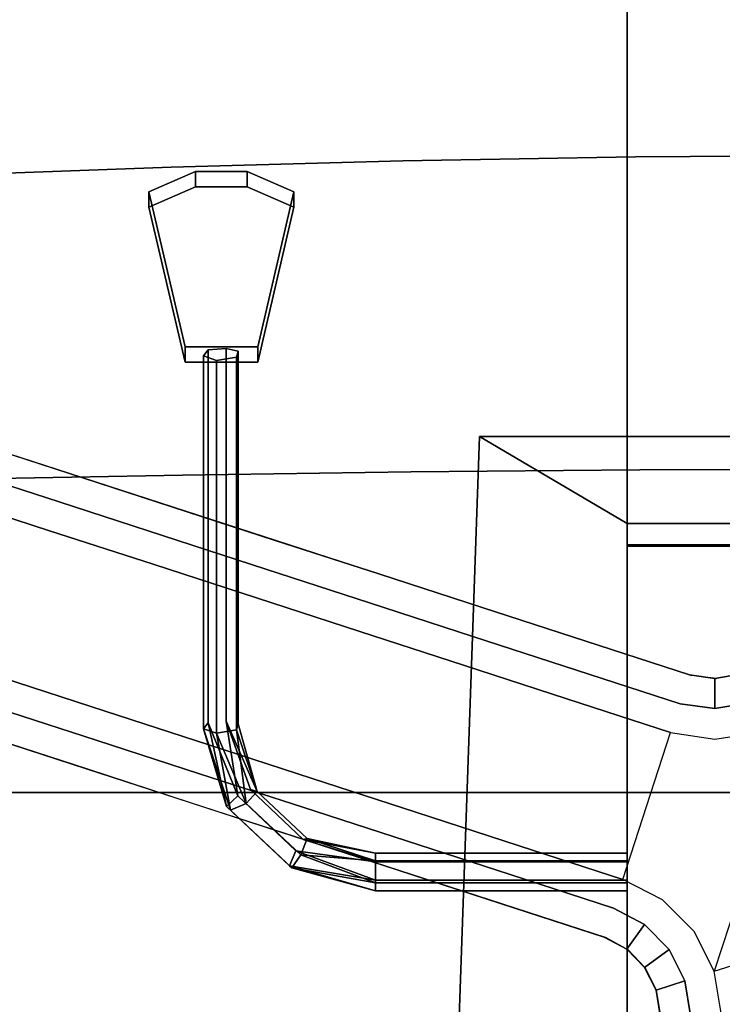
# Model space of a CAD drawing. Units: inches. Extents: x -14.7 to 14.7, y -13.2 to 15.4.
# Drawn here: x -5.9 to -1.4, y -0.9 to 5.5 of the extents above; entities that cross this region are included whole.
import ezdxf

# ---------------------------------------------------------------- set-up
doc = ezdxf.new("R2010")
doc.units = ezdxf.units.IN
for name, color, linetype in [('AFUCH-3-HWPT', 251, 'Continuous'), ('AFUCH-3-LGPL', 251, 'Continuous'), ('AFUCH-3-STFB', 5, 'Continuous')]:
    doc.layers.add(name, color=color, linetype=linetype)

msp = doc.modelspace()

# ---------------------------------------------------------------- linework, layer by layer
at = {"layer": 'AFUCH-3-HWPT'}
for points, invisible_edges in [([(-2, 2.0622, 14.5159), (2, 2.0622, 14.5159), (-2, 9.3058, 14.2972)], 2), ([(2, 2.0622, 14.5159), (2, 9.3058, 14.2972), (-2, 9.3058, 14.2972)], 12), ([(-2, 2.0622, 14.5159), (-2, 9.3058, 14.2972), (-2, 2.0534, 14.266)], 2), ([(-2, 9.297, 14.0473), (-2, 2.0534, 14.266), (-2, 9.3058, 14.2972)], 14), ([(-2, 9.297, 14.0473), (2, 9.297, 14.0473), (-2, 2.0534, 14.266)], 2), ([(2, 9.297, 14.0473), (2, 2.0534, 14.266), (-2, 2.0534, 14.266)], 12), ([(-5.1062, 4.3558, 12.6923), (-4.8026, 4.4886, 12.6454), (-5.1062, 4.2559, 12.4094)], 2), ([(-5.1062, 4.2559, 12.4094), (-4.8026, 4.4886, 12.6454), (-4.8026, 4.3888, 12.3625)], 1), ([(-5.1062, 4.3558, 12.6923), (-4.8709, 3.3487, 13.0476), (-4.8026, 4.4886, 12.6454)], 2), ([(-4.8026, 4.4886, 12.6454), (-4.8709, 3.3487, 13.0476), (-4.3995, 3.3487, 13.0476)], 13), ([(-4.4678, 4.3888, 12.3625), (-4.8026, 4.3888, 12.3625), (-4.4678, 4.4886, 12.6454)], 2), ([(-4.4678, 4.4886, 12.6454), (-4.8026, 4.3888, 12.3625), (-4.8026, 4.4886, 12.6454)], 1), ([(-4.4678, 4.4886, 12.6454), (-4.8026, 4.4886, 12.6454), (-4.3995, 3.3487, 13.0476)], 14), ([(-4.1642, 4.3558, 12.6923), (-4.4678, 4.3888, 12.3625), (-4.4678, 4.4886, 12.6454)], 1), ([(-4.1642, 4.3558, 12.6923), (-4.4678, 4.4886, 12.6454), (-4.3995, 3.3487, 13.0476)], 2), ([(-5.1062, 4.2559, 12.4094), (-4.8026, 4.3888, 12.3625), (-4.8709, 3.2489, 12.7647)], 2), ([(-5.1062, 4.3558, 12.6923), (-5.1062, 4.2559, 12.4094), (-4.8709, 3.3487, 13.0476)], 2), ([(-4.3995, 3.2489, 12.7647), (-4.8709, 3.2489, 12.7647), (-4.4678, 4.3888, 12.3625)], 14), ([(-4.8026, 4.3888, 12.3625), (-4.4678, 4.3888, 12.3625), (-4.8709, 3.2489, 12.7647)], 14), ([(-4.1642, 4.3558, 12.6923), (-4.1642, 4.2559, 12.4094), (-4.4678, 4.3888, 12.3625)], 12), ([(-4.1642, 4.2559, 12.4094), (-4.3995, 3.2489, 12.7647), (-4.4678, 4.3888, 12.3625)], 2), ([(-4.3995, 3.3487, 13.0476), (-4.3995, 3.2489, 12.7647), (-4.1642, 4.3558, 12.6923)], 2), ([(-4.3995, 3.2489, 12.7647), (-4.1642, 4.2559, 12.4094), (-4.1642, 4.3558, 12.6923)], 12), ([(-5.1062, 4.2559, 12.4094), (-4.8709, 3.2489, 12.7647), (-4.8709, 3.3487, 13.0476)], 12), ([(-4.7206, 3.3286, 12.9906), (-4.8709, 3.3487, 13.0476), (-4.7518, 3.2898, 12.8806)], 3), ([(-4.7206, 3.3286, 12.9906), (-4.6039, 3.339, 13.0201), (-4.8709, 3.3487, 13.0476)], 14), ([(-4.8709, 3.3487, 13.0476), (-4.6039, 3.339, 13.0201), (-4.3995, 3.3487, 13.0476)], 3), ([(-4.8709, 3.3487, 13.0476), (-4.8709, 3.2489, 12.7647), (-4.7518, 3.2898, 12.8806)], 14), ([(-4.7206, 0.9069, 13.8451), (-4.7206, 3.3286, 12.9906), (-4.7518, 0.8681, 13.7351)], 2), ([(-4.7206, 3.3286, 12.9906), (-4.7518, 3.2898, 12.8806), (-4.7518, 0.8681, 13.7351)], 12), ([(-4.6039, 0.9173, 13.8746), (-4.6039, 3.339, 13.0201), (-4.7206, 0.9069, 13.8451)], 14), ([(-4.6039, 3.339, 13.0201), (-4.7206, 3.3286, 12.9906), (-4.7206, 0.9069, 13.8451)], 12), ([(-4.6039, 3.339, 13.0201), (-4.5269, 3.321, 12.969), (-4.3995, 3.3487, 13.0476)], 14), ([(-4.5269, 3.321, 12.969), (-4.6039, 3.339, 13.0201), (-4.6039, 0.9173, 13.8746)], 12), ([(-4.3995, 3.2489, 12.7647), (-4.3995, 3.3487, 13.0476), (-4.5366, 3.2812, 12.8564)], 14), ([(-4.5366, 3.2812, 12.8564), (-4.3995, 3.3487, 13.0476), (-4.5269, 3.321, 12.969)], 3), ([(-4.6664, 3.2614, 12.8001), (-4.7518, 3.2898, 12.8806), (-4.8709, 3.2489, 12.7647)], 14), ([(-4.7518, 0.8681, 13.7351), (-4.7518, 3.2898, 12.8806), (-4.6664, 0.8397, 13.6546)], 2), ([(-4.7518, 3.2898, 12.8806), (-4.6664, 3.2614, 12.8001), (-4.6664, 0.8397, 13.6546)], 12), ([(-4.6664, 3.2614, 12.8001), (-4.5366, 3.2812, 12.8564), (-4.5366, 0.8596, 13.7109)], 12), ([(-4.5366, 3.2812, 12.8564), (-4.6664, 3.2614, 12.8001), (-4.3995, 3.2489, 12.7647)], 14), ([(-4.5269, 0.8993, 13.8235), (-4.5269, 3.321, 12.969), (-4.6039, 0.9173, 13.8746)], 14), ([(-4.5269, 3.321, 12.969), (-4.5269, 0.8993, 13.8235), (-4.5366, 3.2812, 12.8564)], 2), ([(-4.5366, 0.8596, 13.7109), (-4.5366, 3.2812, 12.8564), (-4.5269, 0.8993, 13.8235)], 2), ([(-4.3995, 3.2489, 12.7647), (-4.6664, 3.2614, 12.8001), (-4.8709, 3.2489, 12.7647)], 3), ([(-4.6664, 0.8397, 13.6546), (-4.6664, 3.2614, 12.8001), (-4.5366, 0.8596, 13.7109)], 2), ([(-2, -2.3298, 13.8223), (-3.2192, -4.6822, 15.934), (-2.958, 2.7671, 15.4815)], 12), ([(-3.2192, -4.6822, 15.934), (3.2192, -4.6822, 15.934), (-2.958, 2.7671, 15.4815)], 2), ([(-2, 2.2008, 13.8223), (-2, -2.3298, 13.8223), (-2.958, 2.7671, 15.4815)], 2), ([(-2, 2.2008, 13.8223), (-2.958, 2.7671, 15.4815), (2, 2.2008, 13.8223)], 2), ([(-2.958, 2.7671, 15.4815), (2.958, 2.7671, 15.4815), (2, 2.2008, 13.8223)], 12), ([(3.2192, -4.6822, 15.934), (2.958, 2.7671, 15.4815), (-2.958, 2.7671, 15.4815)], 12), ([(-2, 2.2008, 13.8223), (2, 2.2008, 13.8223), (-2, -2.3298, 13.8223)], 2), ([(2, 2.2008, 13.8223), (2, -2.3298, 13.8223), (-2, -2.3298, 13.8223)], 12), ([(-2, 2.0622, 14.5159), (-2, 2.0534, 14.266), (2, 2.0622, 14.5159)], 2), ([(-2, 2.0534, 14.266), (2, 2.0534, 14.266), (2, 2.0622, 14.5159)], 12), ([(-4.6039, 0.9173, 13.8746), (-4.7206, 0.9069, 13.8451), (-4.5283, 0.4311, 14.0461)], 1), ([(-4.4471, 0.4725, 14.0227), (-4.6039, 0.9173, 13.8746), (-4.5283, 0.4311, 14.0461)], 12), ([(-4.5269, 0.8993, 13.8235), (-4.6039, 0.9173, 13.8746), (-4.4026, 0.4607, 13.912)], 1), ([(-4.1039, 0.1489, 14.1368), (-4.4471, 0.4725, 14.0227), (-4.5283, 0.4311, 14.0461)], 14), ([(-4.1196, 0.0485, 13.9338), (-4.4741, 0.3829, 13.8158), (-4.4026, 0.4607, 13.912)], 12), ([(-4.1039, 0.1489, 14.1368), (-4.0783, 0.1548, 14.02), (-4.4471, 0.4725, 14.0227)], 2), ([(-4.4471, 0.4725, 14.0227), (-4.0783, 0.1548, 14.02), (-4.4026, 0.4607, 13.912)], 1), ([(-4.1196, 0.0485, 13.9338), (-4.4026, 0.4607, 13.912), (-4.0783, 0.1548, 14.02)], 1), ([(-4.1508, 0.0751, 14.1717), (-4.5283, 0.4311, 14.0461), (-4.6022, 0.3624, 13.9798)], 12), ([(-4.1039, 0.1489, 14.1368), (-4.5283, 0.4311, 14.0461), (-4.1508, 0.0751, 14.1717)], 13), ([(-4.1935, -0.023, 14.1158), (-4.6022, 0.3624, 13.9798), (-4.5752, 0.3383, 13.8647)], 12), ([(-4.1508, 0.0751, 14.1717), (-4.6022, 0.3624, 13.9798), (-4.1935, -0.023, 14.1158)], 1), ([(-4.1779, -0.0363, 13.9968), (-4.5752, 0.3383, 13.8647), (-4.4741, 0.3829, 13.8158)], 12), ([(-4.1935, -0.023, 14.1158), (-4.5752, 0.3383, 13.8647), (-4.1779, -0.0363, 13.9968)], 1), ([(-4.1779, -0.0363, 13.9968), (-4.4741, 0.3829, 13.8158), (-4.1196, 0.0485, 13.9338)], 1), ([(-4.1039, 0.1489, 14.1368), (-4.1508, 0.0751, 14.1717), (-3.6352, 0.0037, 14.1969)], 1), ([(-3.6352, 0.0037, 14.1969), (-4.1508, 0.0751, 14.1717), (-3.6352, -0.1166, 14.2063)], 12), ([(-2, 0.0584, 14.1203), (-3.6352, 0.0584, 14.1203), (-2, 0.0037, 14.1969)], 2), ([(-3.6352, 0.0584, 14.1203), (-2, 0.0584, 14.1203), (-3.6352, 0.0095, 14.0109)], 2), ([(-3.6352, 0.0584, 14.1203), (-3.6352, 0.0037, 14.1969), (-2, 0.0037, 14.1969)], 12), ([(-2, 0.0095, 14.0109), (-3.6352, 0.0095, 14.0109), (-2, 0.0584, 14.1203)], 2), ([(-2, -0.1328, 13.9978), (-3.6352, -0.1328, 13.9978), (-2, 0.0095, 14.0109)], 2), ([(-3.6352, -0.1328, 13.9978), (-3.6352, 0.0095, 14.0109), (-2, 0.0095, 14.0109)], 12), ([(-2, 0.0037, 14.1969), (-3.6352, 0.0037, 14.1969), (-2, -0.1166, 14.2063)], 2), ([(-3.6352, 0.0037, 14.1969), (-3.6352, -0.1166, 14.2063), (-2, -0.1166, 14.2063)], 13), ([(-2, 0.0037, 14.1969), (-2, 0.0095, 14.0109), (-2, 0.0584, 14.1203)], 1), ([(-2, -0.1328, 13.9978), (-2, 0.0095, 14.0109), (-2, 0.0037, 14.1969)], 14), ([(-2, -0.1166, 14.2063), (-2, -0.1328, 13.9978), (-2, 0.0037, 14.1969)], 3), ([(-2, -0.1166, 14.2063), (-3.6352, -0.1166, 14.2063), (-2, -0.1849, 14.1067)], 2), ([(-3.6352, -0.1166, 14.2063), (-3.6352, -0.1849, 14.1067), (-2, -0.1849, 14.1067)], 12), ([(-2, -0.1849, 14.1067), (-2, -0.1328, 13.9978), (-2, -0.1166, 14.2063)], 2), ([(-2, -0.1849, 14.1067), (-3.6352, -0.1849, 14.1067), (-2, -0.1328, 13.9978)], 2), ([(-3.6352, -0.1849, 14.1067), (-3.6352, -0.1328, 13.9978), (-2, -0.1328, 13.9978)], 12)]:
    msp.add_3dface(points, dxfattribs=dict(at, invisible_edges=invisible_edges))
for points in [[(-4.7206, 0.9069, 13.8451), (-4.7518, 0.8681, 13.7351), (-4.6022, 0.3624, 13.9798)], [(-4.5283, 0.4311, 14.0461), (-4.7206, 0.9069, 13.8451), (-4.6022, 0.3624, 13.9798)], [(-4.4471, 0.4725, 14.0227), (-4.4026, 0.4607, 13.912), (-4.6039, 0.9173, 13.8746)], [(-4.5269, 0.8993, 13.8235), (-4.4026, 0.4607, 13.912), (-4.5366, 0.8596, 13.7109)], [(-4.6022, 0.3624, 13.9798), (-4.7518, 0.8681, 13.7351), (-4.5752, 0.3383, 13.8647)], [(-4.7518, 0.8681, 13.7351), (-4.6664, 0.8397, 13.6546), (-4.5752, 0.3383, 13.8647)], [(-4.6664, 0.8397, 13.6546), (-4.5366, 0.8596, 13.7109), (-4.4741, 0.3829, 13.8158)], [(-4.5752, 0.3383, 13.8647), (-4.6664, 0.8397, 13.6546), (-4.4741, 0.3829, 13.8158)], [(-4.4741, 0.3829, 13.8158), (-4.5366, 0.8596, 13.7109), (-4.4026, 0.4607, 13.912)], [(-4.1196, 0.0485, 13.9338), (-4.0783, 0.1548, 14.02), (-3.6352, 0.0095, 14.0109)], [(-4.1039, 0.1489, 14.1368), (-3.6352, 0.0584, 14.1203), (-4.0783, 0.1548, 14.02)], [(-3.6352, 0.0584, 14.1203), (-4.1039, 0.1489, 14.1368), (-3.6352, 0.0037, 14.1969)], [(-3.6352, 0.0584, 14.1203), (-3.6352, 0.0095, 14.0109), (-4.0783, 0.1548, 14.02)], [(-4.1508, 0.0751, 14.1717), (-4.1935, -0.023, 14.1158), (-3.6352, -0.1166, 14.2063)], [(-4.1779, -0.0363, 13.9968), (-4.1196, 0.0485, 13.9338), (-3.6352, -0.1328, 13.9978)], [(-3.6352, -0.1328, 13.9978), (-4.1196, 0.0485, 13.9338), (-3.6352, 0.0095, 14.0109)], [(-3.6352, -0.1166, 14.2063), (-4.1935, -0.023, 14.1158), (-3.6352, -0.1849, 14.1067)], [(-4.1935, -0.023, 14.1158), (-4.1779, -0.0363, 13.9968), (-3.6352, -0.1849, 14.1067)], [(-3.6352, -0.1849, 14.1067), (-4.1779, -0.0363, 13.9968), (-3.6352, -0.1328, 13.9978)]]:
    msp.add_3dface(points, dxfattribs=at)
at = {"layer": 'AFUCH-3-LGPL'}
for points, invisible_edges in [([(-6.3615, 2.5595, 5.2643), (-5.6898, 2.3413, 5.3929), (-6.3006, 2.7468, 5.1166)], 14), ([(-6.3006, 2.7468, 5.1166), (-5.629, 2.5286, 5.2453), (-6.2965, 2.7455, 4.1232)], 14), ([(-6.3006, 2.7468, 5.1166), (-5.6898, 2.3413, 5.3929), (-5.629, 2.5286, 5.2453)], 3), ([(-6.2965, 2.7455, 4.1232), (-5.629, 2.5286, 5.2453), (-5.6228, 2.5266, 4.2142)], 3), ([(-6.4232, 2.3726, 5.3135), (-5.7515, 2.1543, 5.4421), (-6.3615, 2.5595, 5.2643)], 14), ([(-6.3615, 2.5595, 5.2643), (-5.7515, 2.1543, 5.4421), (-5.6898, 2.3413, 5.3929)], 3), ([(-5.6898, 2.3413, 5.3929), (-5.0179, 2.123, 5.5145), (-5.629, 2.5286, 5.2453)], 14), ([(-5.629, 2.5286, 5.2453), (-4.9571, 2.3103, 5.3669), (-5.6228, 2.5266, 4.2142)], 14), ([(-5.629, 2.5286, 5.2453), (-5.0179, 2.123, 5.5145), (-4.9571, 2.3103, 5.3669)], 3), ([(-5.6228, 2.5266, 4.2142), (-4.9571, 2.3103, 5.3669), (-4.949, 2.3076, 4.302)], 3), ([(-6.4232, 2.3726, 5.3135), (-6.0617, 1.1998, 5.4421), (-5.7515, 2.1543, 5.4421)], 3), ([(-5.7515, 2.1543, 5.4421), (-5.0796, 1.936, 5.5637), (-5.6898, 2.3413, 5.3929)], 14), ([(-5.6898, 2.3413, 5.3929), (-5.0796, 1.936, 5.5637), (-5.0179, 2.123, 5.5145)], 3), ([(-5.0179, 2.123, 5.5145), (-4.3459, 1.9046, 5.6246), (-4.9571, 2.3103, 5.3669)], 14), ([(-4.9571, 2.3103, 5.3669), (-4.285, 2.0919, 5.4769), (-4.949, 2.3076, 4.302)], 14), ([(-4.9571, 2.3103, 5.3669), (-4.3459, 1.9046, 5.6246), (-4.285, 2.0919, 5.4769)], 3), ([(-4.949, 2.3076, 4.302), (-4.285, 2.0919, 5.4769), (-4.275, 2.0886, 4.3623)], 3), ([(-6.0617, 1.1998, 5.4421), (-5.3898, 0.9815, 5.5637), (-5.7515, 2.1543, 5.4421)], 14), ([(-5.7515, 2.1543, 5.4421), (-5.3898, 0.9815, 5.5637), (-5.0796, 1.936, 5.5637)], 3), ([(-5.0796, 1.936, 5.5637), (-4.4076, 1.7177, 5.6738), (-5.0179, 2.123, 5.5145)], 14), ([(-5.0179, 2.123, 5.5145), (-4.4076, 1.7177, 5.6738), (-4.3459, 1.9046, 5.6246)], 3), ([(-4.3459, 1.9046, 5.6246), (-3.6736, 1.6862, 5.7261), (-4.285, 2.0919, 5.4769)], 14), ([(-4.285, 2.0919, 5.4769), (-3.6127, 1.8734, 5.5785), (-4.275, 2.0886, 4.3623)], 14), ([(-4.285, 2.0919, 5.4769), (-3.6736, 1.6862, 5.7261), (-3.6127, 1.8734, 5.5785)], 3), ([(-4.275, 2.0886, 4.3623), (-3.6127, 1.8734, 5.5785), (-3.6011, 1.8697, 4.4179)], 3), ([(-5.3898, 0.9815, 5.5637), (-4.7177, 0.7632, 5.6738), (-5.0796, 1.936, 5.5637)], 14), ([(-5.0796, 1.936, 5.5637), (-4.7177, 0.7632, 5.6738), (-4.4076, 1.7177, 5.6738)], 3), ([(-4.4076, 1.7177, 5.6738), (-3.7353, 1.4992, 5.7753), (-4.3459, 1.9046, 5.6246)], 14), ([(-4.3459, 1.9046, 5.6246), (-3.7353, 1.4992, 5.7753), (-3.6736, 1.6862, 5.7261)], 3), ([(-3.6736, 1.6862, 5.7261), (-3.0011, 1.4677, 5.8149), (-3.6127, 1.8734, 5.5785)], 14), ([(-3.6127, 1.8734, 5.5785), (-3.0011, 1.4677, 5.8149), (-2.9403, 1.6549, 5.6672)], 3), ([(-3.6127, 1.8734, 5.5785), (-2.9403, 1.6549, 5.6672), (-3.6011, 1.8697, 4.4179)], 14), ([(-3.6011, 1.8697, 4.4179), (-2.9403, 1.6549, 5.6672), (-2.9273, 1.6507, 4.4448)], 3), ([(-4.7177, 0.7632, 5.6738), (-4.0454, 0.5447, 5.7753), (-4.4076, 1.7177, 5.6738)], 14), ([(-4.4076, 1.7177, 5.6738), (-4.0454, 0.5447, 5.7753), (-3.7353, 1.4992, 5.7753)], 3), ([(-3.7353, 1.4992, 5.7753), (-3.0628, 1.2807, 5.8641), (-3.6736, 1.6862, 5.7261)], 14), ([(-3.6736, 1.6862, 5.7261), (-3.0628, 1.2807, 5.8641), (-3.0011, 1.4677, 5.8149)], 3), ([(-3.0011, 1.4677, 5.8149), (-2.3285, 1.2491, 5.8986), (-2.9403, 1.6549, 5.6672)], 14), ([(-2.9403, 1.6549, 5.6672), (-2.3285, 1.2491, 5.8986), (-2.2676, 1.4364, 5.7509)], 3), ([(-2.9403, 1.6549, 5.6672), (-2.2676, 1.4364, 5.7509), (-2.9273, 1.6507, 4.4448)], 14), ([(-2.9273, 1.6507, 4.4448), (-2.2676, 1.4364, 5.7509), (-2.2538, 1.4319, 4.4508)], 3), ([(-4.0454, 0.5447, 5.7753), (-3.3729, 0.3262, 5.8641), (-3.7353, 1.4992, 5.7753)], 14), ([(-3.7353, 1.4992, 5.7753), (-3.3729, 0.3262, 5.8641), (-3.0628, 1.2807, 5.8641)], 3), ([(-3.0628, 1.2807, 5.8641), (-2.3902, 1.0622, 5.9478), (-3.0011, 1.4677, 5.8149)], 14), ([(-3.0011, 1.4677, 5.8149), (-2.3902, 1.0622, 5.9478), (-2.3285, 1.2491, 5.8986)], 3), ([(-2.3285, 1.2491, 5.8986), (-1.6556, 1.0305, 5.9682), (-2.2676, 1.4364, 5.7509)], 14), ([(-2.2676, 1.4364, 5.7509), (-1.6556, 1.0305, 5.9682), (-1.5948, 1.2178, 5.8206)], 3), ([(-2.2676, 1.4364, 5.7509), (-1.5948, 1.2178, 5.8206), (-2.2538, 1.4319, 4.4508)], 14), ([(-2.2538, 1.4319, 4.4508), (-1.5948, 1.2178, 5.8206), (-1.5807, 1.2132, 4.4661)], 1), ([(-3.3729, 0.3262, 5.8641), (-2.7003, 0.1077, 5.9478), (-3.0628, 1.2807, 5.8641)], 14), ([(-3.0628, 1.2807, 5.8641), (-2.7003, 0.1077, 5.9478), (-2.3902, 1.0622, 5.9478)], 3), ([(-2.3902, 1.0622, 5.9478), (-1.7173, 0.8436, 6.0174), (-2.3285, 1.2491, 5.8986)], 14), ([(-2.3285, 1.2491, 5.8986), (-1.7173, 0.8436, 6.0174), (-1.6556, 1.0305, 5.9682)], 3), ([(-1.4306, 0.9984, 5.9682), (-1.5948, 1.2178, 5.8206), (-1.6556, 1.0305, 5.9682)], 3), ([(-1.4304, 1.195, 5.8206), (-1.5807, 1.2132, 4.4661), (-1.5948, 1.2178, 5.8206)], 1), ([(-1.4304, 1.195, 5.8206), (-1.5948, 1.2178, 5.8206), (-1.4306, 0.9984, 5.9682)], 2), ([(-1.2669, 1.2228, 5.8206), (-1.4206, 1.1946, 4.4661), (-1.4304, 1.195, 5.8206)], 1), ([(-1.2669, 1.2228, 5.8206), (-1.4304, 1.195, 5.8206), (-1.2063, 1.0361, 5.9682)], 2), ([(-1.262, 1.2237, 4.4661), (-1.4206, 1.1946, 4.4661), (-1.2669, 1.2228, 5.8206)], 2), ([(-6.1216, 1.0123, 5.3929), (-5.4498, 0.794, 5.5145), (-6.0617, 1.1998, 5.4421)], 14), ([(-6.0617, 1.1998, 5.4421), (-5.4498, 0.794, 5.5145), (-5.3898, 0.9815, 5.5637)], 3), ([(-1.4206, 1.1946, 4.4661), (-1.5807, 1.2132, 4.4661), (-1.4304, 1.195, 5.8206)], 2), ([(-1.2063, 1.0361, 5.9682), (-1.4304, 1.195, 5.8206), (-1.4306, 0.9984, 5.9682)], 1), ([(-2.7003, 0.1077, 5.9478), (-2.0275, -0.1109, 6.0174), (-2.3902, 1.0622, 5.9478)], 14), ([(-2.3902, 1.0622, 5.9478), (-2.0275, -0.1109, 6.0174), (-1.7173, 0.8436, 6.0174)], 1), ([(-1.4306, 0.7992, 6.0174), (-1.6556, 1.0305, 5.9682), (-1.7173, 0.8436, 6.0174)], 3), ([(-1.4306, 0.9984, 5.9682), (-1.6556, 1.0305, 5.9682), (-1.4306, 0.7992, 6.0174)], 14), ([(-1.2063, 1.0361, 5.9682), (-1.4306, 0.9984, 5.9682), (-1.1441, 0.8451, 6.0174)], 14), ([(-6.1825, 0.8251, 5.2453), (-5.5106, 0.6068, 5.3669), (-6.1216, 1.0123, 5.3929)], 14), ([(-6.1216, 1.0123, 5.3929), (-5.5106, 0.6068, 5.3669), (-5.4498, 0.794, 5.5145)], 3), ([(-5.4498, 0.794, 5.5145), (-4.7777, 0.5756, 5.6246), (-5.3898, 0.9815, 5.5637)], 14), ([(-5.3898, 0.9815, 5.5637), (-4.7777, 0.5756, 5.6246), (-4.7177, 0.7632, 5.6738)], 3), ([(-1.4331, -0.7077, 6.0174), (-1.5647, -0.4491, 6.0174), (-0.8857, 0.977, 6.0174)], 2), ([(-0.8857, 0.977, 6.0174), (-1.5647, -0.4491, 6.0174), (-1.1441, 0.8451, 6.0174)], 3), ([(-1.4331, -0.7077, 6.0174), (1.1595, 0.1346, 6.0174), (-0.8857, 0.977, 6.0174)], 2), ([(-1.1441, 0.8451, 6.0174), (-1.4306, 0.9984, 5.9682), (-1.4306, 0.7992, 6.0174)], 3), ([(-1.4306, 0.7992, 6.0174), (-2.0275, -0.1109, 6.0174), (-1.7173, 0.8436, 6.0174)], 1), ([(-1.5647, -0.4491, 6.0174), (-1.7694, -0.2435, 6.0174), (-1.1441, 0.8451, 6.0174)], 14), ([(-1.1441, 0.8451, 6.0174), (-1.7694, -0.2435, 6.0174), (-1.4306, 0.7992, 6.0174)], 3), ([(-6.1825, 0.8251, 5.2453), (-5.5106, 0.6068, 5.3669), (-6.1763, 0.8231, 4.2142)], 14), ([(-6.1763, 0.8231, 4.2142), (-5.5106, 0.6068, 5.3669), (-5.5024, 0.6041, 4.302)], 3), ([(-5.5106, 0.6068, 5.3669), (-4.8385, 0.3884, 5.4769), (-5.4498, 0.794, 5.5145)], 14), ([(-5.4498, 0.794, 5.5145), (-4.8385, 0.3884, 5.4769), (-4.7777, 0.5756, 5.6246)], 3), ([(-1.7694, -0.2435, 6.0174), (-2.0275, -0.1109, 6.0174), (-1.4306, 0.7992, 6.0174)], 14), ([(-4.7777, 0.5756, 5.6246), (-4.1054, 0.3572, 5.7261), (-4.7177, 0.7632, 5.6738)], 14), ([(-4.7177, 0.7632, 5.6738), (-4.1054, 0.3572, 5.7261), (-4.0454, 0.5447, 5.7753)], 3), ([(-5.5106, 0.6068, 5.3669), (-4.8385, 0.3884, 5.4769), (-5.5024, 0.6041, 4.302)], 14), ([(-5.5024, 0.6041, 4.302), (-4.8385, 0.3884, 5.4769), (-4.8285, 0.3851, 4.3623)], 3), ([(-4.8385, 0.3884, 5.4769), (-4.1662, 0.17, 5.5785), (-4.7777, 0.5756, 5.6246)], 14), ([(-4.7777, 0.5756, 5.6246), (-4.1662, 0.17, 5.5785), (-4.1054, 0.3572, 5.7261)], 3), ([(-4.1054, 0.3572, 5.7261), (-3.4329, 0.1387, 5.8149), (-4.0454, 0.5447, 5.7753)], 14), ([(-4.0454, 0.5447, 5.7753), (-3.4329, 0.1387, 5.8149), (-3.3729, 0.3262, 5.8641)], 3), ([(-4.8385, 0.3884, 5.4769), (-4.1662, 0.17, 5.5785), (-4.8285, 0.3851, 4.3623)], 14), ([(-4.8285, 0.3851, 4.3623), (-4.1662, 0.17, 5.5785), (-4.1546, 0.1662, 4.4179)], 3), ([(-4.1662, 0.17, 5.5785), (-3.4938, -0.0485, 5.6672), (-4.1054, 0.3572, 5.7261)], 14), ([(-4.1054, 0.3572, 5.7261), (-3.4938, -0.0485, 5.6672), (-3.4329, 0.1387, 5.8149)], 3), ([(-3.4329, 0.1387, 5.8149), (-2.7603, -0.0799, 5.8986), (-3.3729, 0.3262, 5.8641)], 14), ([(-3.3729, 0.3262, 5.8641), (-2.7603, -0.0799, 5.8986), (-2.7003, 0.1077, 5.9478)], 3), ([(-4.1662, 0.17, 5.5785), (-3.4938, -0.0485, 5.6672), (-4.1546, 0.1662, 4.4179)], 14), ([(-4.1546, 0.1662, 4.4179), (-3.4938, -0.0485, 5.6672), (-3.4808, -0.0527, 4.4448)], 3), ([(-3.4938, -0.0485, 5.6672), (-2.8211, -0.2671, 5.7509), (-3.4329, 0.1387, 5.8149)], 14), ([(-3.4329, 0.1387, 5.8149), (-2.8211, -0.2671, 5.7509), (-2.7603, -0.0799, 5.8986)], 3), ([(-1.4331, -0.7077, 6.0174), (1.1595, 0.1346, 6.0174), (0, -1.749, 6.0174)], 14), ([(-2.7603, -0.0799, 5.8986), (-2.0875, -0.2985, 5.9682), (-2.7003, 0.1077, 5.9478)], 14), ([(-2.7003, 0.1077, 5.9478), (-2.0875, -0.2985, 5.9682), (-2.0275, -0.1109, 6.0174)], 3), ([(-3.4938, -0.0485, 5.6672), (-2.8211, -0.2671, 5.7509), (-3.4808, -0.0527, 4.4448)], 14), ([(-3.4808, -0.0527, 4.4448), (-2.8211, -0.2671, 5.7509), (-2.8073, -0.2716, 4.4508)], 3), ([(-2.8211, -0.2671, 5.7509), (-2.1483, -0.4857, 5.8206), (-2.7603, -0.0799, 5.8986)], 14), ([(-2.7603, -0.0799, 5.8986), (-2.1483, -0.4857, 5.8206), (-2.0875, -0.2985, 5.9682)], 3), ([(-2.0875, -0.2985, 5.9682), (-1.8865, -0.4048, 5.9682), (-2.0275, -0.1109, 6.0174)], 14), ([(-2.0275, -0.1109, 6.0174), (-1.8865, -0.4048, 5.9682), (-1.7694, -0.2435, 6.0174)], 3), ([(-1.8865, -0.4048, 5.9682), (-1.7272, -0.567, 5.9682), (-1.7694, -0.2435, 6.0174)], 14), ([(-1.7694, -0.2435, 6.0174), (-1.7272, -0.567, 5.9682), (-1.5647, -0.4491, 6.0174)], 3), ([(-2.8211, -0.2671, 5.7509), (-2.1483, -0.4857, 5.8206), (-2.8073, -0.2716, 4.4508)], 14), ([(-2.8073, -0.2716, 4.4508), (-2.1483, -0.4857, 5.8206), (-2.1342, -0.4903, 4.4661)], 1), ([(-2.1483, -0.4857, 5.8206), (-2.002, -0.5638, 5.8206), (-2.0875, -0.2985, 5.9682)], 14), ([(-2.0875, -0.2985, 5.9682), (-2.002, -0.5638, 5.8206), (-1.8865, -0.4048, 5.9682)], 1), ([(-2.002, -0.5638, 5.8206), (-1.886, -0.6825, 5.8206), (-1.8865, -0.4048, 5.9682)], 2), ([(-1.8865, -0.4048, 5.9682), (-1.886, -0.6825, 5.8206), (-1.7272, -0.567, 5.9682)], 1), ([(-2.1342, -0.4903, 4.4661), (-1.9937, -0.5694, 4.4661), (-2.1483, -0.4857, 5.8206)], 2), ([(-2.1483, -0.4857, 5.8206), (-1.9937, -0.5694, 4.4661), (-2.002, -0.5638, 5.8206)], 1), ([(-1.7272, -0.567, 5.9682), (-1.6246, -0.77, 5.9682), (-1.5647, -0.4491, 6.0174)], 14), ([(-1.5647, -0.4491, 6.0174), (-1.6246, -0.77, 5.9682), (-1.4331, -0.7077, 6.0174)], 3), ([(-1.9937, -0.5694, 4.4661), (-1.8826, -0.6862, 4.4661), (-2.002, -0.5638, 5.8206)], 2), ([(-2.002, -0.5638, 5.8206), (-1.8826, -0.6862, 4.4661), (-1.886, -0.6825, 5.8206)], 1), ([(-1.886, -0.6825, 5.8206), (-1.8113, -0.8306, 5.8206), (-1.7272, -0.567, 5.9682)], 2), ([(-1.7272, -0.567, 5.9682), (-1.8113, -0.8306, 5.8206), (-1.6246, -0.77, 5.9682)], 1), ([(-1.8826, -0.6862, 4.4661), (-1.8106, -0.8304, 4.4661), (-1.886, -0.6825, 5.8206)], 2), ([(-1.886, -0.6825, 5.8206), (-1.8106, -0.8304, 4.4661), (-1.8113, -0.8306, 5.8206)], 1), ([(-1.6246, -0.77, 5.9682), (-1.5883, -0.9944, 5.9682), (-1.4331, -0.7077, 6.0174)], 14), ([(-1.4331, -0.7077, 6.0174), (-1.5883, -0.9944, 5.9682), (-1.3875, -0.9943, 6.0174)], 3), ([(0, -1.749, 6.0174), (-0.2866, -1.7942, 6.0174), (-1.4331, -0.7077, 6.0174)], 14), ([(-1.4331, -0.7077, 6.0174), (-0.2866, -1.7942, 6.0174), (-1.3875, -0.9943, 6.0174)], 3), ([(-1.8113, -0.8306, 5.8206), (-1.7847, -0.9943, 5.8206), (-1.6246, -0.77, 5.9682)], 2), ([(-1.8106, -0.8304, 4.4661), (-1.784, -0.9894, 4.4661), (-1.8113, -0.8306, 5.8206)], 2), ([(-1.8113, -0.8306, 5.8206), (-1.784, -0.9894, 4.4661), (-1.7847, -0.9943, 5.8206)], 1), ([(-1.6246, -0.77, 5.9682), (-1.7847, -0.9943, 5.8206), (-1.5883, -0.9944, 5.9682)], 1)]:
    msp.add_3dface(points, dxfattribs=dict(at, invisible_edges=invisible_edges))
at = {"layer": 'AFUCH-3-STFB'}
for points, invisible_edges in [([(-4.4281, 7.3861, 14.8328), (0.0006, 7.5123, 14.829), (-5.6776, 2.4142, 15.4846)], 14), ([(0.0006, 7.5123, 14.829), (-3.9502, 2.4455, 15.4777), (-5.6776, 2.4142, 15.4846)], 15), ([(0.0006, 7.5123, 14.829), (-2.2228, 2.4656, 15.4733), (-3.9502, 2.4455, 15.4777)], 15), ([(0.0006, 7.5123, 14.829), (-0.4931, 2.4744, 15.4713), (-2.2228, 2.4656, 15.4733)], 15), ([(0, 7.4225, 15.9674), (-4.2982, 7.3388, 16.1433), (-0.4323, 4.5947, 17.3456)], 14), ([(-4.4281, 7.3861, 14.8328), (-7.4009, 2.3716, 15.4939), (-8.8444, 7.0217, 14.843)], 3), ([(-7.4009, 2.3716, 15.4939), (-4.4281, 7.3861, 14.8328), (-5.6776, 2.4142, 15.4846)], 15), ([(-6.4625, 4.4623, 17.7627), (-4.2982, 7.3388, 16.1433), (-8.558, 7.0651, 16.6825)], 13), ([(-6.4625, 4.4623, 17.7627), (-4.9624, 4.517, 17.5902), (-4.2982, 7.3388, 16.1433)], 14), ([(-3.456, 4.5574, 17.463), (-4.2982, 7.3388, 16.1433), (-4.9624, 4.517, 17.5902)], 3), ([(-1.9454, 4.5833, 17.3814), (-4.2982, 7.3388, 16.1433), (-3.456, 4.5574, 17.463)], 3), ([(-1.9454, 4.5833, 17.3814), (-0.4323, 4.5947, 17.3456), (-4.2982, 7.3388, 16.1433)], 14), ([(-3.456, 4.5574, 17.463), (-4.9624, 4.517, 17.5902), (-4.8887, 2.5162, 18.3034)], 14), ([(-3.456, 4.5574, 17.463), (-4.8887, 2.5162, 18.3034), (-3.4047, 2.5365, 18.181)], 13), ([(-1.9454, 4.5833, 17.3814), (-3.456, 4.5574, 17.463), (-3.4047, 2.5365, 18.181)], 14), ([(-1.9454, 4.5833, 17.3814), (-3.4047, 2.5365, 18.181), (-1.9164, 2.5496, 18.1025)], 13), ([(-1.9454, 4.5833, 17.3814), (-1.9164, 2.5496, 18.1025), (-0.4323, 4.5947, 17.3456)], 3), ([(-1.9164, 2.5496, 18.1025), (-0.4259, 2.5553, 18.068), (-0.4323, 4.5947, 17.3456)], 14), ([(-6.4625, 4.4623, 17.7627), (-6.3669, 2.4887, 18.4695), (-4.9624, 4.517, 17.5902)], 3), ([(-6.3669, 2.4887, 18.4695), (-4.8887, 2.5162, 18.3034), (-4.9624, 4.517, 17.5902)], 14), ([(-6.3669, 2.4887, 18.4695), (-6.3185, 0.4531, 18.9885), (-4.8887, 2.5162, 18.3034)], 3), ([(-4.8514, 0.4533, 18.8289), (-4.8887, 2.5162, 18.3034), (-6.3185, 0.4531, 18.9885)], 3), ([(-4.8887, 2.5162, 18.3034), (-4.8514, 0.4533, 18.8289), (-3.4047, 2.5365, 18.181)], 3), ([(-3.4047, 2.5365, 18.181), (-4.8514, 0.4533, 18.8289), (-3.3785, 0.4535, 18.7113)], 13), ([(-3.4047, 2.5365, 18.181), (-3.3785, 0.4535, 18.7113), (-1.9164, 2.5496, 18.1025)], 3), ([(-1.9164, 2.5496, 18.1025), (-3.3785, 0.4535, 18.7113), (-1.9017, 0.4536, 18.6358)], 13), ([(-1.9164, 2.5496, 18.1025), (-1.9017, 0.4536, 18.6358), (-0.4259, 2.5553, 18.068)], 3), ([(-0.4226, 0.4536, 18.6027), (-0.4259, 2.5553, 18.068), (-1.9017, 0.4536, 18.6358)], 3), ([(-5.6776, 2.4142, 15.4846), (-3.9502, 2.4455, 15.4777), (-5.7312, -2.5393, 15.8983)], 15), ([(-3.9502, 2.4455, 15.4777), (-3.987, -2.5666, 15.8851), (-5.7312, -2.5393, 15.8983)], 15), ([(-3.9502, 2.4455, 15.4777), (-2.2228, 2.4656, 15.4733), (-3.987, -2.5666, 15.8851)], 15), ([(-2.2228, 2.4656, 15.4733), (-2.2442, -2.5841, 15.8767), (-3.987, -2.5666, 15.8851)], 15), ([(-2.2228, 2.4656, 15.4733), (-0.4979, -2.5918, 15.873), (-2.2442, -2.5841, 15.8767)], 15), ([(-2.2228, 2.4656, 15.4733), (-0.4931, 2.4744, 15.4713), (-0.4979, -2.5918, 15.873)], 15), ([(-7.4009, 2.3716, 15.4939), (-5.7312, -2.5393, 15.8983), (-7.4697, -2.5022, 15.9162)], 15), ([(-7.4009, 2.3716, 15.4939), (-5.6776, 2.4142, 15.4846), (-5.7312, -2.5393, 15.8983)], 15), ([(-6.318, -1.6233, 19.3148), (-4.8514, 0.4533, 18.8289), (-6.3185, 0.4531, 18.9885)], 13), ([(-6.318, -1.6233, 19.3148), (-4.8508, -1.6505, 19.1618), (-4.8514, 0.4533, 18.8289)], 14), ([(-4.8508, -1.6505, 19.1618), (-3.3785, 0.4535, 18.7113), (-4.8514, 0.4533, 18.8289)], 13), ([(-4.8508, -1.6505, 19.1618), (-3.378, -1.6704, 19.049), (-3.3785, 0.4535, 18.7113)], 14), ([(-3.378, -1.6704, 19.049), (-1.9017, 0.4536, 18.6358), (-3.3785, 0.4535, 18.7113)], 13), ([(-3.378, -1.6704, 19.049), (-1.9014, -1.6832, 18.9766), (-1.9017, 0.4536, 18.6358)], 14), ([(-1.9014, -1.6832, 18.9766), (-0.4226, 0.4536, 18.6027), (-1.9017, 0.4536, 18.6358)], 13), ([(-1.9014, -1.6832, 18.9766), (-0.4226, -1.6889, 18.9448), (-0.4226, 0.4536, 18.6027)], 14)]:
    msp.add_3dface(points, dxfattribs=dict(at, invisible_edges=invisible_edges))

doc.saveas('drawing.dxf')
